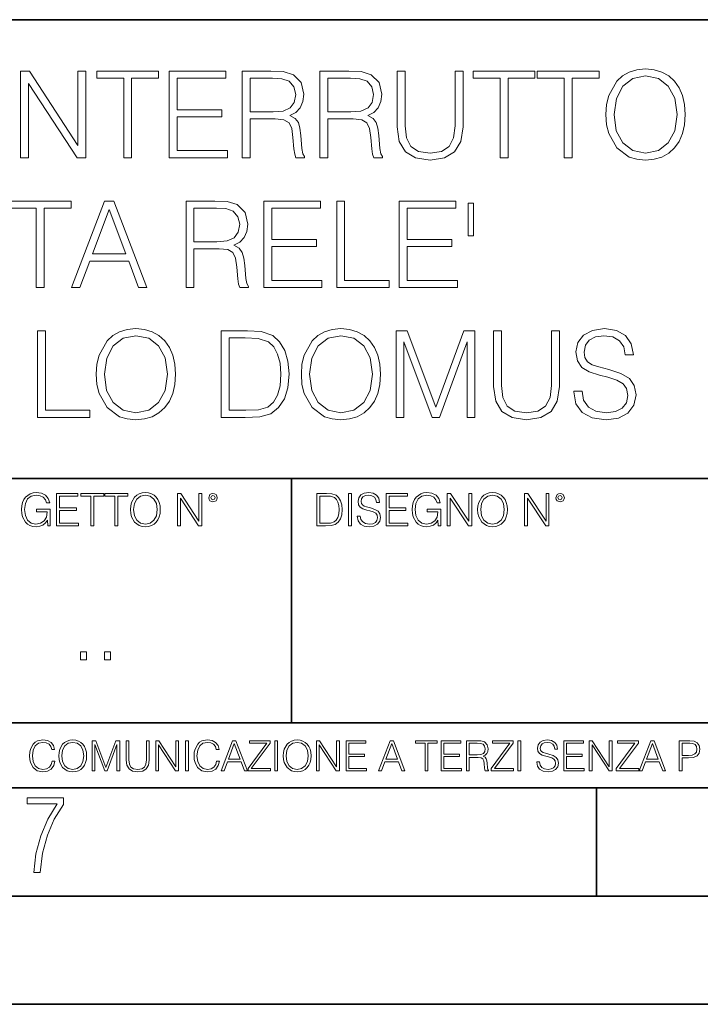
# Model space of a CAD drawing. Extents: x 0 to 420, y 0 to 297.
# Drawn here: x 335 to 367, y 0 to 46 of the extents above; entities that cross this region are included whole.
import ezdxf

# ---------------------------------------------------------------- set-up
doc = ezdxf.new("R2010")
doc.units = 0

msp = doc.modelspace()

# ---------------------------------------------------------------- linework, layer by layer
at = {"color": 7, "lineweight": 35}
for p, q in [((234.999802, 45.500252), (410, 45.500252)), ((254.999802, 24.300249), (410, 24.300249)), ((347.77301, 13.00025), (347.77301, 24.300249)), ((234.999802, 13.00025), (410, 13.00025)), ((25.000401, 9.99976), (410, 9.99976)), ((234.999802, 10.00025), (410, 10.00025)), ((361.875, 4.99976), (361.875, 9.99976)), ((267.5, 4.99976), (415, 4.99976)), ((0, 0), (420, 0)), ((0, 0), (420, 0))]:
    msp.add_line(p, q, dxfattribs=at)
at = {"color": 7, "lineweight": 18}
for points in [[(362.314484, 41.118176), (362.342285, 40.645294), (362.442413, 40.233612), (362.809601, 39.571583), (363.388184, 39.154335), (363.744232, 39.048634), (364.144775, 39.009689), (364.539795, 39.048634), (364.895844, 39.154335), (365.212952, 39.326797), (365.47998, 39.571583), (365.691376, 39.871998), (365.847168, 40.233612), (365.941742, 40.645294), (365.980682, 41.118176), (365.947296, 41.585491), (365.847168, 41.997173), (365.691376, 42.358788), (365.47998, 42.664768), (365.212952, 42.903988), (364.895844, 43.07645), (364.539795, 43.187717), (364.144775, 43.226658), (363.744232, 43.187717), (363.388184, 43.07645), (363.07663, 42.903988), (362.809601, 42.664768), (362.442413, 41.997173), (362.342285, 41.579926)], [(335.249084, 39.120956), (335.616272, 39.120956), (335.616272, 42.553501), (337.863831, 39.120956), (338.269958, 39.120956), (338.269958, 43.120956), (337.902771, 43.120956), (337.902771, 39.688412), (335.655212, 43.120956), (335.249084, 43.120956)], [(340.016815, 39.120956), (340.384003, 39.120956), (340.384003, 42.792725), (341.630188, 42.792725), (341.630188, 43.120956), (338.77066, 43.120956), (338.77066, 42.792725), (340.016815, 42.792725)], [(342.125305, 39.120956), (344.812378, 39.120956), (344.812378, 39.449188), (342.492493, 39.449188), (342.492493, 41.012474), (344.550903, 41.012474), (344.550903, 41.340706), (342.492493, 41.340706), (342.492493, 42.792725), (344.745605, 42.792725), (344.745605, 43.120956), (342.125305, 43.120956)], [(345.491089, 39.120956), (345.858276, 39.120956), (345.858276, 40.912334), (347.02655, 40.912334), (347.42157, 40.87339), (347.660767, 40.739872), (347.783173, 40.478397), (347.84436, 40.06115), (347.888885, 39.532639), (347.922241, 39.282291), (347.977875, 39.120956), (348.384003, 39.120956), (348.384003, 39.17659), (348.300568, 39.304546), (348.256042, 39.543766), (348.205994, 40.1446), (348.167053, 40.483959), (348.094727, 40.745434), (347.950073, 40.940151), (347.705292, 41.073669), (347.977875, 41.218315), (348.183716, 41.429718), (348.306122, 41.713448), (348.350616, 42.058369), (348.222656, 42.592445), (347.861053, 42.959621), (347.393738, 43.098701), (346.826294, 43.120956), (345.491089, 43.120956)], [(345.858276, 41.240566), (345.858276, 42.792725), (346.898621, 42.792725), (347.33255, 42.77047), (347.671906, 42.653641), (347.888885, 42.397728), (347.972321, 42.047241), (347.905579, 41.674503), (347.7164, 41.424156), (347.388184, 41.27951), (346.920868, 41.240566)], [(349.090546, 39.120956), (349.457733, 39.120956), (349.457733, 40.912334), (350.626007, 40.912334), (351.020996, 40.87339), (351.260223, 40.739872), (351.382629, 40.478397), (351.443817, 40.06115), (351.488312, 39.532639), (351.521698, 39.282291), (351.577332, 39.120956), (351.983459, 39.120956), (351.983459, 39.17659), (351.899994, 39.304546), (351.855499, 39.543766), (351.80542, 40.1446), (351.766479, 40.483959), (351.694153, 40.745434), (351.5495, 40.940151), (351.304718, 41.073669), (351.577332, 41.218315), (351.783173, 41.429718), (351.905579, 41.713448), (351.950073, 42.058369), (351.822113, 42.592445), (351.46051, 42.959621), (350.993195, 43.098701), (350.42572, 43.120956), (349.090546, 43.120956)], [(349.457733, 41.240566), (349.457733, 42.792725), (350.498047, 42.792725), (350.932007, 42.77047), (351.271362, 42.653641), (351.488312, 42.397728), (351.571777, 42.047241), (351.505005, 41.674503), (351.315857, 41.424156), (350.98761, 41.27951), (350.520294, 41.240566)], [(352.66217, 43.120956), (352.66217, 40.55072), (352.756744, 39.877563), (353.040466, 39.393559), (353.513367, 39.109829), (354.180939, 39.009689), (354.842987, 39.109829), (355.315857, 39.393559), (355.605164, 39.877563), (355.705292, 40.55072), (355.705292, 43.120956), (355.338104, 43.120956), (355.338104, 40.600788), (355.271362, 40.038898), (355.065521, 39.643906), (354.709473, 39.410248), (354.180939, 39.337925), (353.646881, 39.410248), (353.290833, 39.643906), (353.090546, 40.038898), (353.029358, 40.600788), (353.029358, 43.120956)], [(357.418793, 39.120956), (357.78595, 39.120956), (357.78595, 42.792725), (359.032135, 42.792725), (359.032135, 43.120956), (356.172607, 43.120956), (356.172607, 42.792725), (357.418793, 42.792725)], [(360.378448, 39.120956), (360.745636, 39.120956), (360.745636, 42.792725), (361.991791, 42.792725), (361.991791, 43.120956), (359.132263, 43.120956), (359.132263, 42.792725), (360.378448, 42.792725)], [(362.69278, 41.118176), (362.798462, 41.863655), (363.093323, 42.425545), (363.555084, 42.776031), (364.144775, 42.898426), (364.740051, 42.776031), (365.196259, 42.425545), (365.496674, 41.869217), (365.602356, 41.118176), (365.496674, 40.361568), (365.196259, 39.805241), (364.740051, 39.454754), (364.144775, 39.337925), (363.54953, 39.454754), (363.093323, 39.805241), (362.792908, 40.361568)], [(335.972321, 33.120956), (336.339478, 33.120956), (336.339478, 36.792725), (337.585663, 36.792725), (337.585663, 37.120956), (334.726135, 37.120956), (334.726135, 36.792725), (335.972321, 36.792725)], [(337.60791, 33.120956), (337.991791, 33.120956), (338.447968, 34.344879), (340.250488, 34.344879), (340.701111, 33.120956), (341.084961, 33.120956), (339.566193, 37.120956), (339.126709, 37.120956)], [(342.89859, 33.120956), (343.265778, 33.120956), (343.265778, 34.912334), (344.434082, 34.912334), (344.829071, 34.87339), (345.068298, 34.739872), (345.190674, 34.478397), (345.251862, 34.06115), (345.296387, 33.532639), (345.329773, 33.282291), (345.385376, 33.120956), (345.791504, 33.120956), (345.791504, 33.17659), (345.708069, 33.304546), (345.663544, 33.543766), (345.613495, 34.1446), (345.574554, 34.483959), (345.502228, 34.745434), (345.357574, 34.940151), (345.112793, 35.073669), (345.385376, 35.218315), (345.591248, 35.429718), (345.713623, 35.713448), (345.758118, 36.058369), (345.630188, 36.592445), (345.268555, 36.959621), (344.801239, 37.098701), (344.233795, 37.120956), (342.89859, 37.120956)], [(346.498047, 33.120956), (349.18512, 33.120956), (349.18512, 33.449188), (346.865234, 33.449188), (346.865234, 35.012474), (348.923645, 35.012474), (348.923645, 35.340706), (346.865234, 35.340706), (346.865234, 36.792725), (349.118347, 36.792725), (349.118347, 37.120956), (346.498047, 37.120956)], [(349.863831, 33.120956), (352.283875, 33.120956), (352.283875, 33.449188), (350.231018, 33.449188), (350.231018, 37.120956), (349.863831, 37.120956)], [(352.756744, 33.120956), (355.443817, 33.120956), (355.443817, 33.449188), (353.123901, 33.449188), (353.123901, 35.012474), (355.182343, 35.012474), (355.182343, 35.340706), (353.123901, 35.340706), (353.123901, 36.792725), (355.377045, 36.792725), (355.377045, 37.120956), (352.756744, 37.120956)], [(356.183716, 37.015255), (355.950073, 37.015255), (355.950073, 35.513168), (356.183716, 35.513168)], [(338.570374, 34.673111), (339.343658, 36.731525), (340.122528, 34.673111)], [(343.265778, 35.240566), (343.265778, 36.792725), (344.306122, 36.792725), (344.740051, 36.77047), (345.079407, 36.653641), (345.296387, 36.397728), (345.379822, 36.047241), (345.31308, 35.674503), (345.123901, 35.424156), (344.795685, 35.27951), (344.328369, 35.240566)], [(336.030701, 27.120956), (338.450745, 27.120956), (338.450745, 27.44919), (336.397888, 27.44919), (336.397888, 31.120956), (336.030701, 31.120956)], [(338.75116, 29.118176), (338.778961, 28.645296), (338.87912, 28.233612), (339.246277, 27.571583), (339.82486, 27.154337), (340.180908, 27.048634), (340.581482, 27.009691), (340.976471, 27.048634), (341.33252, 27.154337), (341.649628, 27.326797), (341.916656, 27.571583), (342.128052, 27.872), (342.283844, 28.233612), (342.378418, 28.645296), (342.417358, 29.118176), (342.383972, 29.585491), (342.283844, 29.997173), (342.128052, 30.358788), (341.916656, 30.664768), (341.649628, 30.903988), (341.33252, 31.07645), (340.976471, 31.187716), (340.581482, 31.226658), (340.180908, 31.187716), (339.82486, 31.07645), (339.513336, 30.903988), (339.246277, 30.664768), (338.87912, 29.997173), (338.778961, 29.579927)], [(345.466034, 31.120956), (344.525848, 31.120956), (344.525848, 27.120956), (345.62738, 27.120956), (346.306091, 27.148773), (346.823486, 27.293419), (347.179535, 27.571583), (347.446564, 27.972139), (347.60791, 28.489525), (347.663544, 29.129301), (347.60791, 29.724573), (347.463257, 30.219704), (347.22403, 30.614698), (346.906921, 30.903988), (346.378418, 31.087578), (345.738647, 31.120956)], [(348.230988, 29.118176), (348.25882, 28.645296), (348.358948, 28.233612), (348.726135, 27.571583), (349.304688, 27.154337), (349.660767, 27.048634), (350.06131, 27.009691), (350.456299, 27.048634), (350.812347, 27.154337), (351.129456, 27.326797), (351.396484, 27.571583), (351.60791, 27.872), (351.763672, 28.233612), (351.858246, 28.645296), (351.897186, 29.118176), (351.863831, 29.585491), (351.763672, 29.997173), (351.60791, 30.358788), (351.396484, 30.664768), (351.129456, 30.903988), (350.812347, 31.07645), (350.456299, 31.187716), (350.06131, 31.226658), (349.660767, 31.187716), (349.304688, 31.07645), (348.993164, 30.903988), (348.726135, 30.664768), (348.358948, 29.997173), (348.25882, 29.579927)], [(352.609283, 27.120956), (352.976471, 27.120956), (352.976471, 30.609135), (354.278259, 27.120956), (354.617645, 27.120956), (355.891632, 30.609135), (355.891632, 27.120956), (356.258789, 27.120956), (356.258789, 31.120956), (355.741425, 31.120956), (354.44519, 27.5994), (353.126678, 31.120956), (352.609283, 31.120956)], [(357.121124, 31.120956), (357.121124, 28.55072), (357.215698, 27.877563), (357.49942, 27.393557), (357.97229, 27.109829), (358.639893, 27.009691), (359.30191, 27.109829), (359.774811, 27.393557), (360.064087, 27.877563), (360.164246, 28.55072), (360.164246, 31.120956), (359.797058, 31.120956), (359.797058, 28.60079), (359.730286, 28.038898), (359.524445, 27.643906), (359.168396, 27.410248), (358.639893, 27.337925), (358.105804, 27.410248), (357.749756, 27.643906), (357.5495, 28.038898), (357.488281, 28.60079), (357.488281, 31.120956)], [(360.831818, 28.333752), (360.831818, 28.305935), (360.926392, 27.749607), (361.215698, 27.343487), (361.683014, 27.098703), (362.322784, 27.009691), (362.895813, 27.09314), (363.329742, 27.321234), (363.602356, 27.682848), (363.702484, 28.166853), (363.624603, 28.595226), (363.396484, 28.917896), (363.00708, 29.157118), (362.44519, 29.340706), (361.977875, 29.457535), (361.671875, 29.557674), (361.466034, 29.696756), (361.343658, 29.885908), (361.304718, 30.141819), (361.360352, 30.458925), (361.538361, 30.698147), (361.827637, 30.842793), (362.222656, 30.898426), (362.634338, 30.837229), (362.945862, 30.664768), (363.13501, 30.386602), (363.207336, 30.008301), (363.585663, 30.008301), (363.485504, 30.520123), (363.218475, 30.903988), (362.801239, 31.143209), (362.239349, 31.226658), (361.688568, 31.143209), (361.276886, 30.926241), (361.015411, 30.586882), (360.926392, 30.152945), (360.993164, 29.730137), (361.193451, 29.435282), (361.532806, 29.223877), (362.016815, 29.068106), (362.395111, 28.97353), (362.812347, 28.840012), (363.101654, 28.678675), (363.268555, 28.450581), (363.324188, 28.127911), (363.257416, 27.799677), (363.062714, 27.54933), (362.75116, 27.387995), (362.328339, 27.337925), (361.849915, 27.404684), (361.49942, 27.5994), (361.28244, 27.910942), (361.210144, 28.333752)], [(339.129456, 29.118176), (339.235168, 29.863655), (339.530029, 30.425547), (339.99176, 30.776033), (340.581482, 30.898426), (341.176758, 30.776033), (341.632935, 30.425547), (341.93335, 29.869217), (342.039062, 29.118176), (341.93335, 28.361568), (341.632935, 27.805241), (341.176758, 27.454754), (340.581482, 27.337925), (339.986206, 27.454754), (339.530029, 27.805241), (339.229584, 28.361568)], [(344.893005, 27.44919), (344.893005, 30.792723), (345.62738, 30.792723), (346.239319, 30.764906), (346.706665, 30.614698), (346.957001, 30.375477), (347.13501, 30.047243), (347.246277, 29.629997), (347.285217, 29.118176), (347.246277, 28.584099), (347.13501, 28.155727), (346.945862, 27.827494), (346.678833, 27.5994), (346.244904, 27.471443), (345.666321, 27.44919)], [(348.609283, 29.118176), (348.714996, 29.863655), (349.009857, 30.425547), (349.471619, 30.776033), (350.06131, 30.898426), (350.656586, 30.776033), (351.112762, 30.425547), (351.413177, 29.869217), (351.51889, 29.118176), (351.413177, 28.361568), (351.112762, 27.805241), (350.656586, 27.454754), (350.06131, 27.337925), (349.466034, 27.454754), (349.009857, 27.805241), (348.709442, 28.361568)], [(336.503265, 22.109638), (336.613831, 22.109638), (336.613831, 22.879457), (335.987976, 22.879457), (335.987976, 22.756371), (336.482391, 22.756371), (336.482391, 22.750111), (336.44693, 22.512281), (336.342621, 22.337038), (336.177826, 22.228554), (335.958771, 22.191002), (335.741791, 22.236898), (335.576965, 22.370417), (335.470581, 22.583212), (335.43512, 22.864853), (335.470581, 23.148581), (335.576965, 23.355118), (335.745972, 23.482378), (335.975433, 23.52619), (336.150696, 23.501154), (336.294647, 23.430222), (336.396851, 23.319653), (336.453186, 23.173616), (336.595062, 23.173616), (336.52829, 23.371807), (336.398956, 23.522017), (336.211182, 23.615896), (335.973358, 23.649277), (335.825226, 23.634672), (335.691711, 23.595034), (335.478912, 23.440653), (335.399658, 23.327997), (335.341248, 23.194479), (335.30368, 23.038012), (335.293243, 22.862768), (335.30368, 22.685438), (335.339142, 22.528971), (335.472656, 22.278624), (335.568634, 22.186829), (335.685455, 22.122156), (335.816895, 22.082518), (335.965027, 22.067913), (336.134003, 22.090862), (336.282135, 22.149277), (336.401031, 22.245243), (336.488647, 22.37459)], [(336.918427, 22.109638), (337.926086, 22.109638), (337.926086, 22.232725), (337.056122, 22.232725), (337.056122, 22.818956), (337.828033, 22.818956), (337.828033, 22.942045), (337.056122, 22.942045), (337.056122, 23.486551), (337.901031, 23.486551), (337.901031, 23.609638), (336.918427, 23.609638)], [(338.499786, 22.109638), (338.637482, 22.109638), (338.637482, 23.486551), (339.104797, 23.486551), (339.104797, 23.609638), (338.032471, 23.609638), (338.032471, 23.486551), (338.499786, 23.486551)], [(339.60965, 22.109638), (339.747345, 22.109638), (339.747345, 23.486551), (340.214661, 23.486551), (340.214661, 23.609638), (339.142334, 23.609638), (339.142334, 23.486551), (339.60965, 23.486551)], [(340.335663, 22.858595), (340.3461, 22.681265), (340.383667, 22.526884), (340.521332, 22.278624), (340.738312, 22.122156), (340.871826, 22.082518), (341.022034, 22.067913), (341.170166, 22.082518), (341.30368, 22.122156), (341.422607, 22.186829), (341.522736, 22.278624), (341.60202, 22.391279), (341.660431, 22.526884), (341.695892, 22.681265), (341.71051, 22.858595), (341.697968, 23.033838), (341.660431, 23.188219), (341.60202, 23.323824), (341.522736, 23.438568), (341.422607, 23.528275), (341.30368, 23.592949), (341.170166, 23.634672), (341.022034, 23.649277), (340.871826, 23.634672), (340.738312, 23.592949), (340.62149, 23.528275), (340.521332, 23.438568), (340.383667, 23.188219), (340.3461, 23.031752)], [(340.477539, 22.858595), (340.517181, 23.138149), (340.627747, 23.34886), (340.800903, 23.480291), (341.022034, 23.52619), (341.24527, 23.480291), (341.416321, 23.34886), (341.528992, 23.140236), (341.568634, 22.858595), (341.528992, 22.574867), (341.416321, 22.366245), (341.24527, 22.234812), (341.022034, 22.191002), (340.798798, 22.234812), (340.627747, 22.366245), (340.515076, 22.574867)], [(342.50119, 22.109638), (342.638855, 22.109638), (342.638855, 23.396843), (343.481689, 22.109638), (343.634003, 22.109638), (343.634003, 23.609638), (343.496307, 23.609638), (343.496307, 22.322433), (342.653473, 23.609638), (342.50119, 23.609638)], [(343.949036, 23.411446), (343.963623, 23.334255), (344.005341, 23.271669), (344.145142, 23.21534), (344.284912, 23.271669), (344.32663, 23.334255), (344.343323, 23.411446), (344.32663, 23.486551), (344.284912, 23.551224), (344.220215, 23.592949), (344.145142, 23.609638), (344.067932, 23.592949), (344.005341, 23.551224)], [(344.044983, 23.413532), (344.074188, 23.484465), (344.145142, 23.515759), (344.213959, 23.484465), (344.24527, 23.413532), (344.216064, 23.3426), (344.145142, 23.313393), (344.072113, 23.340515)], [(349.29248, 23.609638), (348.939911, 23.609638), (348.939911, 22.109638), (349.352997, 22.109638), (349.607513, 22.12007), (349.801514, 22.174311), (349.935028, 22.278624), (350.035187, 22.428831), (350.095673, 22.62285), (350.116547, 22.862768), (350.095673, 23.085995), (350.041443, 23.271669), (349.951721, 23.41979), (349.832825, 23.528275), (349.634613, 23.59712), (349.394714, 23.609638)], [(349.077606, 22.232725), (349.077606, 23.486551), (349.352997, 23.486551), (349.582458, 23.47612), (349.757721, 23.41979), (349.851593, 23.330084), (349.918365, 23.206995), (349.960083, 23.050528), (349.97467, 22.858595), (349.960083, 22.658318), (349.918365, 22.497677), (349.847412, 22.37459), (349.747284, 22.289055), (349.584564, 22.24107), (349.367584, 22.232725)], [(350.404449, 22.109638), (350.542145, 22.109638), (350.542145, 23.609638), (350.404449, 23.609638)], [(350.81543, 22.564436), (350.81543, 22.554005), (350.850891, 22.345383), (350.959381, 22.193087), (351.134613, 22.101294), (351.374542, 22.067913), (351.589417, 22.099207), (351.752136, 22.184742), (351.85437, 22.320347), (351.891937, 22.50185), (351.862732, 22.662489), (351.777191, 22.783491), (351.631134, 22.873199), (351.420441, 22.942045), (351.245209, 22.985855), (351.130463, 23.023407), (351.053253, 23.075563), (351.007355, 23.146496), (350.992767, 23.242462), (351.013611, 23.361376), (351.080383, 23.451084), (351.188873, 23.505327), (351.336975, 23.52619), (351.491364, 23.503241), (351.608185, 23.438568), (351.679138, 23.334255), (351.706238, 23.192392), (351.848114, 23.192392), (351.810577, 23.384325), (351.710419, 23.528275), (351.553955, 23.617983), (351.343262, 23.649277), (351.136719, 23.617983), (350.98233, 23.536619), (350.884277, 23.409361), (350.850891, 23.246634), (350.875946, 23.088081), (350.95105, 22.97751), (351.078308, 22.898233), (351.259796, 22.839819), (351.401672, 22.804354), (351.558136, 22.754284), (351.666626, 22.693783), (351.729187, 22.608248), (351.750061, 22.487246), (351.725037, 22.364159), (351.652008, 22.270279), (351.535187, 22.209778), (351.376617, 22.191002), (351.197205, 22.216036), (351.065765, 22.289055), (350.984406, 22.405884), (350.957306, 22.564436)], [(352.15271, 22.109638), (353.160339, 22.109638), (353.160339, 22.232725), (352.290405, 22.232725), (352.290405, 22.818956), (353.062286, 22.818956), (353.062286, 22.942045), (352.290405, 22.942045), (352.290405, 23.486551), (353.135315, 23.486551), (353.135315, 23.609638), (352.15271, 23.609638)], [(354.562286, 22.109638), (354.672882, 22.109638), (354.672882, 22.879457), (354.046997, 22.879457), (354.046997, 22.756371), (354.541443, 22.756371), (354.541443, 22.750111), (354.505981, 22.512281), (354.401672, 22.337038), (354.236847, 22.228554), (354.017792, 22.191002), (353.800812, 22.236898), (353.636017, 22.370417), (353.529602, 22.583212), (353.494141, 22.864853), (353.529602, 23.148581), (353.636017, 23.355118), (353.804993, 23.482378), (354.034485, 23.52619), (354.209717, 23.501154), (354.353668, 23.430222), (354.455902, 23.319653), (354.512238, 23.173616), (354.654083, 23.173616), (354.587341, 23.371807), (354.457977, 23.522017), (354.270233, 23.615896), (354.03241, 23.649277), (353.884277, 23.634672), (353.750763, 23.595034), (353.537964, 23.440653), (353.458679, 23.327997), (353.400269, 23.194479), (353.362732, 23.038012), (353.352295, 22.862768), (353.362732, 22.685438), (353.398193, 22.528971), (353.531708, 22.278624), (353.627655, 22.186829), (353.744507, 22.122156), (353.875916, 22.082518), (354.024048, 22.067913), (354.193024, 22.090862), (354.341156, 22.149277), (354.460083, 22.245243), (354.547699, 22.37459)], [(354.977448, 22.109638), (355.115143, 22.109638), (355.115143, 23.396843), (355.957977, 22.109638), (356.110291, 22.109638), (356.110291, 23.609638), (355.972595, 23.609638), (355.972595, 22.322433), (355.129761, 23.609638), (354.977448, 23.609638)], [(356.3815, 22.858595), (356.391937, 22.681265), (356.429474, 22.526884), (356.567169, 22.278624), (356.784149, 22.122156), (356.917664, 22.082518), (357.067871, 22.067913), (357.215973, 22.082518), (357.349518, 22.122156), (357.468414, 22.186829), (357.568573, 22.278624), (357.647827, 22.391279), (357.706238, 22.526884), (357.74173, 22.681265), (357.756317, 22.858595), (357.743805, 23.033838), (357.706238, 23.188219), (357.647827, 23.323824), (357.568573, 23.438568), (357.468414, 23.528275), (357.349518, 23.592949), (357.215973, 23.634672), (357.067871, 23.649277), (356.917664, 23.634672), (356.784149, 23.592949), (356.667297, 23.528275), (356.567169, 23.438568), (356.429474, 23.188219), (356.391937, 23.031752)], [(356.523346, 22.858595), (356.562988, 23.138149), (356.673553, 23.34886), (356.84671, 23.480291), (357.067871, 23.52619), (357.291077, 23.480291), (357.462158, 23.34886), (357.574829, 23.140236), (357.614441, 22.858595), (357.574829, 22.574867), (357.462158, 22.366245), (357.291077, 22.234812), (357.067871, 22.191002), (356.844635, 22.234812), (356.673553, 22.366245), (356.560913, 22.574867)], [(358.546997, 22.109638), (358.684692, 22.109638), (358.684692, 23.396843), (359.527527, 22.109638), (359.67981, 22.109638), (359.67981, 23.609638), (359.542145, 23.609638), (359.542145, 22.322433), (358.69931, 23.609638), (358.546997, 23.609638)], [(359.994843, 23.411446), (360.00946, 23.334255), (360.051178, 23.271669), (360.190948, 23.21534), (360.330719, 23.271669), (360.372467, 23.334255), (360.38913, 23.411446), (360.372467, 23.486551), (360.330719, 23.551224), (360.266052, 23.592949), (360.190948, 23.609638), (360.11377, 23.592949), (360.051178, 23.551224)], [(360.09082, 23.413532), (360.120026, 23.484465), (360.190948, 23.515759), (360.259796, 23.484465), (360.291077, 23.413532), (360.261871, 23.3426), (360.190948, 23.313393), (360.11792, 23.340515)], [(338.0159, 15.914369), (338.29129, 15.914369), (338.29129, 16.285717), (338.0159, 16.285717)], [(339.125793, 15.914369), (339.401154, 15.914369), (339.401154, 16.285717), (339.125793, 16.285717)], [(336.708069, 11.239408), (336.669128, 11.077795), (336.581512, 10.957072), (336.45105, 10.88308), (336.2836, 10.857768), (336.081085, 10.898658), (335.929199, 11.019381), (335.831848, 11.21799), (335.798767, 11.486697), (335.831848, 11.751509), (335.927277, 11.944277), (336.077209, 12.063053), (336.279694, 12.103943), (336.439362, 12.080577), (336.565918, 12.014374), (336.653564, 11.909228), (336.694458, 11.772927), (336.821014, 11.772927), (336.774292, 11.955959), (336.6633, 12.096154), (336.49585, 12.185723), (336.279694, 12.218824), (336.026581, 12.168199), (335.921417, 12.107838), (335.831848, 12.02411), (335.709167, 11.794346), (335.676086, 11.64831), (335.666351, 11.48475), (335.676086, 11.317295), (335.709167, 11.171259), (335.829895, 10.937601), (336.022675, 10.791565), (336.275818, 10.742886), (336.499725, 10.777935), (336.671082, 10.873344), (336.783997, 11.029117), (336.834656, 11.239408)], [(337.021576, 11.480855), (337.031311, 11.315348), (337.066345, 11.171259), (337.194855, 10.939548), (337.397369, 10.793511), (337.521973, 10.756516), (337.66217, 10.742886), (337.800415, 10.756516), (337.925049, 10.793511), (338.036041, 10.853873), (338.129486, 10.939548), (338.203491, 11.044694), (338.257996, 11.171259), (338.291107, 11.315348), (338.304749, 11.480855), (338.29306, 11.644416), (338.257996, 11.788505), (338.203491, 11.91507), (338.129486, 12.022162), (338.036041, 12.10589), (337.925049, 12.166252), (337.800415, 12.205194), (337.66217, 12.218824), (337.521973, 12.205194), (337.397369, 12.166252), (337.28833, 12.10589), (337.194855, 12.022162), (337.066345, 11.788505), (337.031311, 11.642468)], [(337.153961, 11.480855), (337.190979, 11.741774), (337.294159, 11.938436), (337.45578, 12.061106), (337.66217, 12.103943), (337.870514, 12.061106), (338.030182, 11.938436), (338.135345, 11.74372), (338.172333, 11.480855), (338.135345, 11.216043), (338.030182, 11.021328), (337.870514, 10.898658), (337.66217, 10.857768), (337.453827, 10.898658), (337.294159, 11.021328), (337.189026, 11.216043)], [(338.553955, 10.781829), (338.682495, 10.781829), (338.682495, 12.002691), (339.138123, 10.781829), (339.256897, 10.781829), (339.702789, 12.002691), (339.702789, 10.781829), (339.831299, 10.781829), (339.831299, 12.181828), (339.650208, 12.181828), (339.196533, 10.949284), (338.735046, 12.181828), (338.553955, 12.181828)], [(340.133118, 12.181828), (340.133118, 11.282246), (340.166199, 11.046641), (340.265503, 10.877239), (340.43103, 10.777935), (340.664673, 10.742886), (340.896393, 10.777935), (341.06189, 10.877239), (341.163147, 11.046641), (341.198212, 11.282246), (341.198212, 12.181828), (341.069702, 12.181828), (341.069702, 11.29977), (341.046326, 11.103108), (340.974274, 10.964861), (340.84967, 10.88308), (340.664673, 10.857768), (340.477753, 10.88308), (340.353149, 10.964861), (340.283051, 11.103108), (340.261627, 11.29977), (340.261627, 12.181828)], [(341.5, 10.781829), (341.62854, 10.781829), (341.62854, 11.98322), (342.415161, 10.781829), (342.557312, 10.781829), (342.557312, 12.181828), (342.428802, 12.181828), (342.428802, 10.980438), (341.642151, 12.181828), (341.5, 12.181828)], [(342.880554, 10.781829), (343.009064, 10.781829), (343.009064, 12.181828), (342.880554, 12.181828)], [(344.31366, 11.239408), (344.274689, 11.077795), (344.187073, 10.957072), (344.05661, 10.88308), (343.88916, 10.857768), (343.686646, 10.898658), (343.53479, 11.019381), (343.437439, 11.21799), (343.404327, 11.486697), (343.437439, 11.751509), (343.532837, 11.944277), (343.68277, 12.063053), (343.885254, 12.103943), (344.044922, 12.080577), (344.171509, 12.014374), (344.259125, 11.909228), (344.300018, 11.772927), (344.426575, 11.772927), (344.379852, 11.955959), (344.26886, 12.096154), (344.10141, 12.185723), (343.885254, 12.218824), (343.632141, 12.168199), (343.526978, 12.107838), (343.437439, 12.02411), (343.314758, 11.794346), (343.281647, 11.64831), (343.271912, 11.48475), (343.281647, 11.317295), (343.314758, 11.171259), (343.435486, 10.937601), (343.628235, 10.791565), (343.881378, 10.742886), (344.105286, 10.777935), (344.276642, 10.873344), (344.389587, 11.029117), (344.440216, 11.239408)], [(344.521973, 10.781829), (344.656342, 10.781829), (344.81601, 11.210201), (345.446899, 11.210201), (345.604614, 10.781829), (345.738953, 10.781829), (345.207397, 12.181828), (345.053558, 12.181828)], [(344.858826, 11.325084), (345.129517, 12.045528), (345.4021, 11.325084)], [(345.764282, 10.781829), (346.804047, 10.781829), (346.804047, 10.89671), (345.916138, 10.89671), (346.790405, 12.070842), (346.790405, 12.181828), (345.830475, 12.181828), (345.830475, 12.066947), (346.630737, 12.066947), (345.764282, 10.900605)], [(347.004578, 10.781829), (347.133118, 10.781829), (347.133118, 12.181828), (347.004578, 12.181828)], [(347.395966, 11.480855), (347.405701, 11.315348), (347.440765, 11.171259), (347.569275, 10.939548), (347.771759, 10.793511), (347.896393, 10.756516), (348.036591, 10.742886), (348.174835, 10.756516), (348.299438, 10.793511), (348.410431, 10.853873), (348.503906, 10.939548), (348.577881, 11.044694), (348.632416, 11.171259), (348.665527, 11.315348), (348.679138, 11.480855), (348.66745, 11.644416), (348.632416, 11.788505), (348.577881, 11.91507), (348.503906, 12.022162), (348.410431, 12.10589), (348.299438, 12.166252), (348.174835, 12.205194), (348.036591, 12.218824), (347.896393, 12.205194), (347.771759, 12.166252), (347.66272, 12.10589), (347.569275, 12.022162), (347.440765, 11.788505), (347.405701, 11.642468)], [(347.528381, 11.480855), (347.565369, 11.741774), (347.668579, 11.938436), (347.8302, 12.061106), (348.036591, 12.103943), (348.244934, 12.061106), (348.404602, 11.938436), (348.509735, 11.74372), (348.546753, 11.480855), (348.509735, 11.216043), (348.404602, 11.021328), (348.244934, 10.898658), (348.036591, 10.857768), (347.828247, 10.898658), (347.668579, 11.021328), (347.563416, 11.216043)], [(348.930328, 10.781829), (349.058838, 10.781829), (349.058838, 11.98322), (349.84549, 10.781829), (349.98761, 10.781829), (349.98761, 12.181828), (349.859131, 12.181828), (349.859131, 10.980438), (349.072449, 12.181828), (348.930328, 12.181828)], [(350.301117, 10.781829), (351.241577, 10.781829), (351.241577, 10.89671), (350.429626, 10.89671), (350.429626, 11.443859), (351.150085, 11.443859), (351.150085, 11.558742), (350.429626, 11.558742), (350.429626, 12.066947), (351.218231, 12.066947), (351.218231, 12.181828), (350.301117, 12.181828)], [(351.800415, 10.781829), (351.934784, 10.781829), (352.094452, 11.210201), (352.725311, 11.210201), (352.883026, 10.781829), (353.017395, 10.781829), (352.485809, 12.181828), (352.332001, 12.181828)], [(352.137268, 11.325084), (352.407928, 12.045528), (352.680542, 11.325084)], [(353.950073, 10.781829), (354.078583, 10.781829), (354.078583, 12.066947), (354.51474, 12.066947), (354.51474, 12.181828), (353.513916, 12.181828), (353.513916, 12.066947), (353.950073, 12.066947)], [(354.688049, 10.781829), (355.62851, 10.781829), (355.62851, 10.89671), (354.816559, 10.89671), (354.816559, 11.443859), (355.536987, 11.443859), (355.536987, 11.558742), (354.816559, 11.558742), (354.816559, 12.066947), (355.605133, 12.066947), (355.605133, 12.181828), (354.688049, 12.181828)], [(355.866058, 10.781829), (355.994568, 10.781829), (355.994568, 11.408811), (356.403473, 11.408811), (356.541718, 11.395181), (356.625458, 11.348449), (356.668274, 11.256933), (356.689697, 11.110897), (356.705292, 10.925918), (356.71698, 10.838296), (356.73645, 10.781829), (356.878571, 10.781829), (356.878571, 10.8013), (356.849365, 10.846085), (356.833801, 10.929812), (356.816284, 11.140104), (356.802643, 11.258881), (356.777344, 11.350396), (356.726685, 11.418547), (356.641022, 11.465278), (356.73645, 11.515904), (356.808472, 11.589895), (356.851318, 11.6892), (356.866882, 11.809923), (356.822113, 11.99685), (356.695557, 12.125361), (356.531982, 12.17404), (356.333374, 12.181828), (355.866058, 12.181828)], [(355.994568, 11.523693), (355.994568, 12.066947), (356.358704, 12.066947), (356.510559, 12.059158), (356.629333, 12.018269), (356.705292, 11.928699), (356.734497, 11.806029), (356.711121, 11.67557), (356.644928, 11.587949), (356.530029, 11.537323), (356.366486, 11.523693)], [(357.003204, 10.781829), (358.042969, 10.781829), (358.042969, 10.89671), (357.15509, 10.89671), (358.029358, 12.070842), (358.029358, 12.181828), (357.069397, 12.181828), (357.069397, 12.066947), (357.86969, 12.066947), (357.003204, 10.900605)], [(358.24353, 10.781829), (358.37204, 10.781829), (358.37204, 12.181828), (358.24353, 12.181828)], [(359.113892, 11.206307), (359.113892, 11.196571), (359.147003, 11.001857), (359.24826, 10.859715), (359.411804, 10.77404), (359.635742, 10.742886), (359.836304, 10.772093), (359.988159, 10.851926), (360.083588, 10.978491), (360.118622, 11.147893), (360.09137, 11.297823), (360.011536, 11.410758), (359.875244, 11.494485), (359.678589, 11.558742), (359.515015, 11.599631), (359.407898, 11.63468), (359.335876, 11.683359), (359.29303, 11.749562), (359.279419, 11.83913), (359.298889, 11.950118), (359.361176, 12.033846), (359.462433, 12.084472), (359.600677, 12.103943), (359.744781, 12.082524), (359.853821, 12.022162), (359.920013, 11.924806), (359.945312, 11.792399), (360.077728, 11.792399), (360.042694, 11.971537), (359.949219, 12.10589), (359.803192, 12.189617), (359.606537, 12.218824), (359.413757, 12.189617), (359.269653, 12.113679), (359.178162, 11.994903), (359.147003, 11.843025), (359.170349, 11.695042), (359.240479, 11.591843), (359.359253, 11.517851), (359.528625, 11.463331), (359.661041, 11.430229), (359.807068, 11.383498), (359.908325, 11.32703), (359.966736, 11.247197), (359.986206, 11.134263), (359.96286, 11.019381), (359.894714, 10.931759), (359.785675, 10.875292), (359.637695, 10.857768), (359.470215, 10.881133), (359.347565, 10.949284), (359.271606, 11.058324), (359.246307, 11.206307)], [(360.362, 10.781829), (361.30249, 10.781829), (361.30249, 10.89671), (360.49054, 10.89671), (360.49054, 11.443859), (361.210968, 11.443859), (361.210968, 11.558742), (360.49054, 11.558742), (360.49054, 12.066947), (361.279114, 12.066947), (361.279114, 12.181828), (360.362, 12.181828)], [(361.540039, 10.781829), (361.668549, 10.781829), (361.668549, 11.98322), (362.4552, 10.781829), (362.597351, 10.781829), (362.597351, 12.181828), (362.468842, 12.181828), (362.468842, 10.980438), (361.68219, 12.181828), (361.540039, 12.181828)], [(362.788177, 10.781829), (363.827942, 10.781829), (363.827942, 10.89671), (362.940063, 10.89671), (363.814331, 12.070842), (363.814331, 12.181828), (362.85437, 12.181828), (362.85437, 12.066947), (363.654663, 12.066947), (362.788177, 10.900605)], [(363.853271, 10.781829), (363.98761, 10.781829), (364.147278, 11.210201), (364.778137, 11.210201), (364.935852, 10.781829), (365.070221, 10.781829), (364.538635, 12.181828), (364.384827, 12.181828)], [(364.190125, 11.325084), (364.460754, 12.045528), (364.733368, 11.325084)], [(365.704987, 10.781829), (365.833496, 10.781829), (365.833496, 11.389339), (366.131409, 11.389339), (366.359253, 11.412705), (366.522797, 11.486697), (366.620148, 11.611315), (366.653259, 11.788505), (366.624023, 11.959854), (366.536438, 12.082524), (366.394287, 12.156516), (366.193726, 12.181828), (365.704987, 12.181828)], [(365.833496, 11.504221), (365.833496, 12.066947), (366.187866, 12.066947), (366.335876, 12.049423), (366.439087, 11.998796), (366.49942, 11.913122), (366.520844, 11.790452), (366.495544, 11.656098), (366.425415, 11.568477), (366.304718, 11.517851), (366.133362, 11.504221)], [(335.857758, 6.096565), (336.158447, 6.096565), (336.271179, 6.984485), (336.487305, 7.81133), (336.806763, 8.563008), (337.229584, 9.239518), (337.229584, 9.544888), (335.552399, 9.544888), (335.552399, 9.263008), (336.942993, 9.263008), (336.506073, 8.548914), (336.181915, 7.778444), (335.961121, 6.956297)]]:
    msp.add_lwpolyline(points, close=True, dxfattribs=at)

doc.saveas('drawing.dxf')
